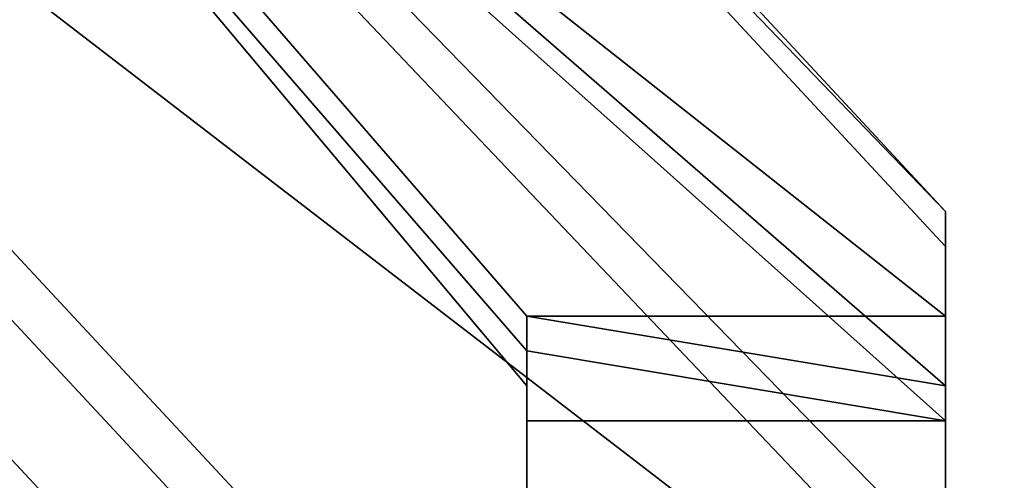
# Model space of a CAD drawing. Units: millimetres. Extents: x -18484 to 99298, y -23451 to 66753.
# Drawn here: x 98408 to 98408, y 19418 to 19419 of the extents above; entities that cross this region are included whole.
import ezdxf
from ezdxf.enums import TextEntityAlignment as Align

# ---------------------------------------------------------------- set-up
doc = ezdxf.new("R2010")
doc.units = ezdxf.units.MM
doc.header["$LTSCALE"] = 200
doc.layers.add('ITB', color=1, linetype='Continuous')
doc.layers.add('VSL-BACKGROUND', color=174, linetype='Continuous')
doc.styles.add('SIMPLEX', font='SimpleX')

# ---------------------------------------------------------------- blocks, each defined once
blk = doc.blocks.new('PBAR')
at = {"layer": 'ITB', "color": 3, "style": 'SIMPLEX'}
blk.add_text('NO.', height=0.1105880254, dxfattribs=at).set_placement((-0.25, 16.68006704), align=Align.MIDDLE_RIGHT)
at = {"layer": 'ITB', "color": 2, "style": 'SIMPLEX', "flags": 8}
for tag, p in [('PBARD1', (-4.309194748, 16.313471)), ('PBARD2', (-4.309194748, 16.101071478)), ('PBARD3', (-4.309194748, 15.888671956)), ('PBARD4', (-4.309194748, 15.676272434)), ('PBARD5', (-4.309194748, 15.463872912)), ('PBARD6', (-4.309194748, 15.251473391)), ('PBARD7', (-4.309194748, 15.039073869)), ('PBARD8', (-4.309194748, 14.826674347)), ('PBARD9', (-4.309194748, 14.614274825)), ('PBARD10', (-4.309194748, 14.401875303)), ('PBARD11', (-4.309194748, 14.189475781)), ('PBARD12', (-4.309194748, 13.977076259)), ('PBARD13', (-4.309194748, 13.764676737)), ('PBARD14', (-4.309194748, 13.552277215))]:
    blk.add_attdef(tag, p, '', height=0.090481112, dxfattribs=at)
for tag, p in [('PBART1', (-3.684752087, 16.358711556)), ('PBART2', (-3.684752087, 16.146312034)), ('PBART3', (-3.684752087, 15.933912512)), ('PBART4', (-3.684752087, 15.72151299)), ('PBART5', (-3.684752087, 15.509113468)), ('PBART6', (-3.684752087, 15.296713946)), ('PBART7', (-3.684752087, 15.084314424)), ('PBART8', (-3.684752087, 14.871914903)), ('PBART9', (-3.684752087, 14.659515381)), ('PBART10', (-3.684752087, 14.447115859)), ('PBART11', (-3.684752087, 14.234716337)), ('PBART12', (-3.684752087, 14.022316815)), ('PBART13', (-3.684752087, 13.809917293)), ('PBART14', (-3.684752087, 13.597517771))]:
    blk.add_attdef(tag, text='', height=0.090481112, dxfattribs=at).set_placement(p, align=Align.MIDDLE_LEFT)

msp = doc.modelspace()

# ---------------------------------------------------------------- linework, layer by layer
at = {"layer": 'VSL-BACKGROUND'}
for points in [[(98407.82556, 19418.76519, 0.43604), (98407.82556, 19418.75738, 0.43604), (98408.12244, 19418.49175, 0.43604), (98408.12244, 19418.4605, 0.43604)], [(98408.12244, 19418.4605, 0.43604), (98408.12244, 19418.44488, 0.43604), (98407.82556, 19418.75738, 0.43604), (98407.82556, 19418.76519, 0.43604)], [(98408.12244, 19418.44488, 0.43604), (98408.12244, 19418.42925, 0.43604), (98407.71619, 19418.74175, 0.43604), (98407.82556, 19418.75738, 0.43604)], [(98407.82556, 19418.75738, 0.43604), (98407.82556, 19418.74956, 0.43604), (98408.12244, 19418.51519, 0.43604), (98408.12244, 19418.49956, 0.43604)], [(98408.12244, 19418.49956, 0.43604), (98408.12244, 19418.49175, 0.43604), (98407.82556, 19418.75738, 0.43604), (98407.82556, 19418.75738, 0.43604)], [(98408.12244, 19418.53863, 0.6657), (98408.12244, 19418.53863, 0.66809), (98407.91931, 19418.75738, 0.66785), (98407.91931, 19418.75738, 0.66546)], [(98408.12244, 19418.53863, 0.65654), (98408.12244, 19418.53863, 0.65798), (98407.91931, 19418.75738, 0.65775), (98407.91931, 19418.74956, 0.6563)], [(98408.12244, 19418.53863, 0.65798), (98408.12244, 19418.53863, 0.66023), (98407.91931, 19418.75738, 0.66), (98407.91931, 19418.75738, 0.65775)], [(98408.12244, 19418.53863, 0.66023), (98408.12244, 19418.53863, 0.66294), (98407.91931, 19418.75738, 0.66271), (98407.91931, 19418.75738, 0.66)], [(98408.12244, 19418.53863, 0.66294), (98408.12244, 19418.53863, 0.6657), (98407.91931, 19418.75738, 0.66546), (98407.91931, 19418.75738, 0.66271)], [(98408.12244, 19418.53863, 0.66809), (98408.12244, 19418.53863, 0.66973), (98407.91931, 19418.74956, 0.6695), (98407.91931, 19418.75738, 0.66785)], [(98408.02869, 19418.50738, 0.46097), (98408.02869, 19418.51519, 0.45683), (98407.82556, 19418.74956, 0.45683), (98407.82556, 19418.74175, 0.46097)], [(98407.82556, 19418.74956, 0.44334), (98407.82556, 19418.74956, 0.43604), (98408.12244, 19418.51519, 0.43604), (98408.12244, 19418.51519, 0.44334)], [(98407.82556, 19418.74956, 0.44334), (98407.82556, 19418.74956, 0.45065), (98408.12244, 19418.51519, 0.45065), (98408.12244, 19418.51519, 0.44334)], [(98408.02869, 19418.51519, 0.45683), (98408.12244, 19418.51519, 0.45065), (98407.82556, 19418.74956, 0.45065), (98407.82556, 19418.74956, 0.45683)], [(98408.12244, 19418.53081, 0.66628), (98408.12244, 19418.53081, 0.66853), (98407.91931, 19418.74956, 0.66829), (98407.91931, 19418.74956, 0.66604)], [(98408.12244, 19418.53081, 0.65677), (98408.12244, 19418.53863, 0.65611), (98407.91931, 19418.74956, 0.65587), (98407.91931, 19418.74956, 0.65654)], [(98408.12244, 19418.53863, 0.65611), (98408.12244, 19418.53863, 0.65654), (98407.91931, 19418.74956, 0.6563), (98407.91931, 19418.74956, 0.65587)], [(98408.12244, 19418.53081, 0.65677), (98408.12244, 19418.53081, 0.65843), (98407.91931, 19418.74956, 0.65819), (98407.91931, 19418.74956, 0.65654)], [(98408.12244, 19418.53081, 0.65843), (98408.12244, 19418.53081, 0.66081), (98407.91931, 19418.74956, 0.66057), (98407.91931, 19418.74956, 0.65819)], [(98408.12244, 19418.53081, 0.66081), (98408.12244, 19418.53081, 0.66357), (98407.91931, 19418.74956, 0.66333), (98407.91931, 19418.74956, 0.66057)], [(98408.12244, 19418.53081, 0.66357), (98408.12244, 19418.53081, 0.66628), (98407.91931, 19418.74956, 0.66604), (98407.91931, 19418.74956, 0.66333)], [(98408.12244, 19418.53081, 0.66853), (98408.12244, 19418.53081, 0.66997), (98407.91931, 19418.74956, 0.66974), (98407.91931, 19418.74956, 0.66829)], [(98408.12244, 19418.53081, 0.66997), (98408.12244, 19418.53863, 0.6704), (98407.91931, 19418.74956, 0.67016), (98407.91931, 19418.74956, 0.66974)], [(98408.12244, 19418.53863, 0.6704), (98408.12244, 19418.53863, 0.66973), (98407.91931, 19418.74956, 0.6695), (98407.91931, 19418.74956, 0.67016)], [(98407.71619, 19418.74175, 0.43604), (98408.12244, 19418.42925, 0.43604), (98408.02869, 19418.40581, 0.43604)], [(98408.02869, 19418.40581, 0.43604), (98408.02869, 19418.39019, 0.43445), (98407.71619, 19418.72613, 0.43445), (98407.71619, 19418.74175, 0.43604)], [(98407.82556, 19418.74175, 0.46097), (98407.82556, 19418.74175, 0.46242), (98408.02869, 19418.49956, 0.46242), (98408.02869, 19418.50738, 0.46097)], [(98407.71619, 19418.69488, 0.43127), (98407.71619, 19418.72613, 0.43445), (98408.02869, 19418.39019, 0.43445), (98408.02869, 19418.35894, 0.43127)], [(98408.02869, 19418.35894, 0.43127), (98408.02869, 19418.3355, 0.4281), (98407.62244, 19418.67925, 0.4281), (98407.71619, 19418.69488, 0.43127)], [(98408.12244, 19418.53081, 0.6642), (98408.12244, 19418.53863, 0.6657), (98408.12244, 19418.53863, 0.66809), (98408.12244, 19418.53081, 0.66654)], [(98408.12244, 19418.53081, 0.66654), (98408.12244, 19418.53863, 0.66809), (98408.12244, 19418.53863, 0.66973), (98408.12244, 19418.53081, 0.66818)], [(98408.12244, 19418.51519, 0.65565), (98408.12244, 19418.53081, 0.65677), (98408.12244, 19418.53863, 0.65611), (98408.12244, 19418.53081, 0.65498)], [(98408.12244, 19418.53081, 0.65498), (98408.12244, 19418.53863, 0.65611), (98408.12244, 19418.53863, 0.65654), (98408.12244, 19418.53081, 0.65536)], [(98408.12244, 19418.53081, 0.65536), (98408.12244, 19418.53863, 0.65654), (98408.12244, 19418.53863, 0.65798), (98408.12244, 19418.53081, 0.65673)], [(98408.12244, 19418.53081, 0.65673), (98408.12244, 19418.53863, 0.65798), (98408.12244, 19418.53863, 0.66023), (98408.12244, 19418.53081, 0.65889)], [(98408.12244, 19418.53081, 0.65889), (98408.12244, 19418.53863, 0.66023), (98408.12244, 19418.53863, 0.66294), (98408.12244, 19418.53081, 0.66151)], [(98408.12244, 19418.53081, 0.66151), (98408.12244, 19418.53863, 0.66294), (98408.12244, 19418.53863, 0.6657), (98408.12244, 19418.53081, 0.6642)], [(98408.12244, 19418.51519, 0.66848), (98408.12244, 19418.53081, 0.66997), (98408.12244, 19418.53863, 0.6704), (98408.12244, 19418.51519, 0.66885)], [(98408.12244, 19418.51519, 0.66885), (98408.12244, 19418.53863, 0.6704), (98408.12244, 19418.53863, 0.66973), (98408.12244, 19418.53081, 0.66818)], [(98408.12244, 19418.51519, 0.66199), (98408.12244, 19418.53081, 0.66654), (98408.12244, 19418.53081, 0.66818), (98408.12244, 19418.51519, 0.66359)], [(98408.12244, 19418.51519, 0.66494), (98408.12244, 19418.53081, 0.66628), (98408.12244, 19418.53081, 0.66853), (98408.12244, 19418.51519, 0.6671)], [(98408.12244, 19418.51519, 0.66431), (98408.12244, 19418.51519, 0.66885), (98408.12244, 19418.53081, 0.66818), (98408.12244, 19418.51519, 0.66359)], [(98408.12244, 19418.51519, 0.65236), (98408.12244, 19418.51519, 0.65565), (98408.12244, 19418.53081, 0.65498), (98408.12244, 19418.51519, 0.65163)], [(98408.12244, 19418.51519, 0.65163), (98408.12244, 19418.53081, 0.65498), (98408.12244, 19418.53081, 0.65536), (98408.12244, 19418.51519, 0.65188)], [(98408.12244, 19418.51519, 0.65188), (98408.12244, 19418.53081, 0.65536), (98408.12244, 19418.53081, 0.65673), (98408.12244, 19418.51519, 0.65304)], [(98408.12244, 19418.51519, 0.65304), (98408.12244, 19418.53081, 0.65673), (98408.12244, 19418.53081, 0.65889), (98408.12244, 19418.51519, 0.65494)], [(98408.12244, 19418.51519, 0.65494), (98408.12244, 19418.53081, 0.65889), (98408.12244, 19418.53081, 0.66151), (98408.12244, 19418.51519, 0.65731)], [(98408.12244, 19418.51519, 0.65731), (98408.12244, 19418.53081, 0.66151), (98408.12244, 19418.53081, 0.6642), (98408.12244, 19418.51519, 0.65978)], [(98408.12244, 19418.51519, 0.65978), (98408.12244, 19418.53081, 0.6642), (98408.12244, 19418.53081, 0.66654), (98408.12244, 19418.51519, 0.66199)], [(98408.12244, 19418.51519, 0.65565), (98408.12244, 19418.53081, 0.65677), (98408.12244, 19418.53081, 0.65843), (98408.12244, 19418.51519, 0.65729)], [(98408.12244, 19418.51519, 0.65729), (98408.12244, 19418.53081, 0.65843), (98408.12244, 19418.53081, 0.66081), (98408.12244, 19418.51519, 0.65963)], [(98408.12244, 19418.51519, 0.65963), (98408.12244, 19418.53081, 0.66081), (98408.12244, 19418.53081, 0.66357), (98408.12244, 19418.51519, 0.66232)], [(98408.12244, 19418.51519, 0.66232), (98408.12244, 19418.53081, 0.66357), (98408.12244, 19418.53081, 0.66628), (98408.12244, 19418.51519, 0.66494)], [(98408.12244, 19418.51519, 0.6671), (98408.12244, 19418.53081, 0.66853), (98408.12244, 19418.53081, 0.66997), (98408.12244, 19418.51519, 0.66848)], [(98408.02869, 19418.51519, 0.45683), (98408.12244, 19418.49956, 0.45683), (98408.12244, 19418.49956, 0.45065), (98408.12244, 19418.51519, 0.45065)], [(98408.02869, 19418.50738, 0.46097), (98408.12244, 19418.49175, 0.46097), (98408.12244, 19418.49956, 0.45683), (98408.02869, 19418.51519, 0.45683)], [(98408.12244, 19418.51519, 0.45065), (98408.12244, 19418.49956, 0.45065), (98408.12244, 19418.49956, 0.44334), (98408.12244, 19418.51519, 0.44334)], [(98408.12244, 19418.51519, 0.43604), (98408.12244, 19418.49956, 0.43604), (98408.12244, 19418.49956, 0.44334), (98408.12244, 19418.51519, 0.44334)], [(98408.12244, 19418.51519, 0.661), (98408.12244, 19418.51519, 0.66494), (98408.12244, 19418.51519, 0.6671), (98408.12244, 19418.51519, 0.66291)], [(98408.12244, 19418.51519, 0.66291), (98408.12244, 19418.51519, 0.6671), (98408.12244, 19418.51519, 0.66848), (98408.12244, 19418.51519, 0.66407)], [(98408.12244, 19418.51519, 0.66407), (98408.12244, 19418.51519, 0.66848), (98408.12244, 19418.51519, 0.66885), (98408.12244, 19418.51519, 0.66431)], [(98408.12244, 19418.50738, 0.64026), (98408.12244, 19418.51519, 0.64711), (98408.12244, 19418.51519, 0.64631), (98408.12244, 19418.50738, 0.63936)], [(98408.12244, 19418.51519, 0.64711), (98408.12244, 19418.51519, 0.65236), (98408.12244, 19418.51519, 0.65163), (98408.12244, 19418.51519, 0.64631)], [(98408.12244, 19418.50738, 0.63936), (98408.12244, 19418.51519, 0.64631), (98408.12244, 19418.51519, 0.64633), (98408.12244, 19418.50738, 0.63909)], [(98408.12244, 19418.51519, 0.64631), (98408.12244, 19418.51519, 0.65163), (98408.12244, 19418.51519, 0.65188), (98408.12244, 19418.51519, 0.64633)], [(98408.12244, 19418.50738, 0.63909), (98408.12244, 19418.51519, 0.64633), (98408.12244, 19418.51519, 0.64715), (98408.12244, 19418.50738, 0.63947)], [(98408.12244, 19418.51519, 0.64633), (98408.12244, 19418.51519, 0.65188), (98408.12244, 19418.51519, 0.65304), (98408.12244, 19418.51519, 0.64715)], [(98408.12244, 19418.50738, 0.63947), (98408.12244, 19418.51519, 0.64715), (98408.12244, 19418.51519, 0.64865), (98408.12244, 19418.50738, 0.64046)], [(98408.12244, 19418.51519, 0.64715), (98408.12244, 19418.51519, 0.65304), (98408.12244, 19418.51519, 0.65494), (98408.12244, 19418.51519, 0.64865)], [(98408.12244, 19418.50738, 0.64046), (98408.12244, 19418.51519, 0.64865), (98408.12244, 19418.51519, 0.65062), (98408.12244, 19418.50738, 0.64191)], [(98408.12244, 19418.51519, 0.64865), (98408.12244, 19418.51519, 0.65494), (98408.12244, 19418.51519, 0.65731), (98408.12244, 19418.51519, 0.65062)], [(98408.12244, 19418.50738, 0.64191), (98408.12244, 19418.51519, 0.65062), (98408.12244, 19418.50738, 0.65276), (98408.12244, 19418.49956, 0.64362)], [(98408.12244, 19418.51519, 0.65062), (98408.12244, 19418.51519, 0.65731), (98408.12244, 19418.51519, 0.65978), (98408.12244, 19418.50738, 0.65276)], [(98408.12244, 19418.50738, 0.65276), (98408.12244, 19418.51519, 0.65978), (98408.12244, 19418.51519, 0.66199), (98408.12244, 19418.50738, 0.65475)], [(98408.12244, 19418.50738, 0.65475), (98408.12244, 19418.51519, 0.66199), (98408.12244, 19418.51519, 0.66359), (98408.12244, 19418.50738, 0.65628)], [(98408.12244, 19418.50738, 0.64026), (98408.12244, 19418.51519, 0.64711), (98408.12244, 19418.50738, 0.64863), (98408.12244, 19418.49956, 0.64168)], [(98408.12244, 19418.51519, 0.64711), (98408.12244, 19418.51519, 0.65236), (98408.12244, 19418.51519, 0.65395), (98408.12244, 19418.50738, 0.64863)], [(98408.12244, 19418.51519, 0.65236), (98408.12244, 19418.51519, 0.65565), (98408.12244, 19418.51519, 0.65729), (98408.12244, 19418.51519, 0.65395)], [(98408.12244, 19418.50738, 0.64863), (98408.12244, 19418.51519, 0.65395), (98408.12244, 19418.51519, 0.65616), (98408.12244, 19418.50738, 0.65062)], [(98408.12244, 19418.51519, 0.65395), (98408.12244, 19418.51519, 0.65729), (98408.12244, 19418.51519, 0.65963), (98408.12244, 19418.51519, 0.65616)], [(98408.12244, 19418.50738, 0.65062), (98408.12244, 19418.51519, 0.65616), (98408.12244, 19418.51519, 0.65863), (98408.12244, 19418.50738, 0.65276)], [(98408.12244, 19418.51519, 0.65616), (98408.12244, 19418.51519, 0.65963), (98408.12244, 19418.51519, 0.66232), (98408.12244, 19418.51519, 0.65863)], [(98408.12244, 19418.50738, 0.65276), (98408.12244, 19418.51519, 0.65863), (98408.12244, 19418.51519, 0.661), (98408.12244, 19418.50738, 0.65473)], [(98408.12244, 19418.51519, 0.65863), (98408.12244, 19418.51519, 0.66232), (98408.12244, 19418.51519, 0.66494), (98408.12244, 19418.51519, 0.661)], [(98408.12244, 19418.50738, 0.65473), (98408.12244, 19418.51519, 0.661), (98408.12244, 19418.51519, 0.66291), (98408.12244, 19418.50738, 0.65623)], [(98408.12244, 19418.50738, 0.65623), (98408.12244, 19418.51519, 0.66291), (98408.12244, 19418.51519, 0.66407), (98408.12244, 19418.50738, 0.65705)], [(98408.12244, 19418.50738, 0.65705), (98408.12244, 19418.51519, 0.66407), (98408.12244, 19418.51519, 0.66431), (98408.12244, 19418.50738, 0.65708)], [(98408.12244, 19418.50738, 0.65708), (98408.12244, 19418.51519, 0.66431), (98408.12244, 19418.51519, 0.66359), (98408.12244, 19418.50738, 0.65628)], [(98408.02869, 19418.49956, 0.46242), (98408.02869, 19418.49175, 0.46242), (98408.12244, 19418.49175, 0.46097), (98408.02869, 19418.50738, 0.46097)], [(98408.12244, 19418.49956, 0.62793), (98408.12244, 19418.50738, 0.64026), (98408.12244, 19418.50738, 0.63936), (98408.12244, 19418.49956, 0.62691)], [(98408.12244, 19418.49956, 0.62691), (98408.12244, 19418.50738, 0.63936), (98408.12244, 19418.50738, 0.63909), (98408.12244, 19418.49956, 0.62629)], [(98408.12244, 19418.49956, 0.62629), (98408.12244, 19418.50738, 0.63909), (98408.12244, 19418.50738, 0.63947), (98408.12244, 19418.49956, 0.62617)], [(98408.12244, 19418.49956, 0.62617), (98408.12244, 19418.50738, 0.63947), (98408.12244, 19418.50738, 0.64046), (98408.12244, 19418.49956, 0.62656)], [(98408.12244, 19418.49956, 0.62656), (98408.12244, 19418.50738, 0.64046), (98408.12244, 19418.50738, 0.64191), (98408.12244, 19418.49956, 0.62742)], [(98408.12244, 19418.49956, 0.62742), (98408.12244, 19418.50738, 0.64191), (98408.12244, 19418.49956, 0.64362), (98408.12244, 19418.49175, 0.62862)], [(98408.12244, 19418.49956, 0.64362), (98408.12244, 19418.50738, 0.65276), (98408.12244, 19418.50738, 0.65475), (98408.12244, 19418.49956, 0.64532)], [(98408.12244, 19418.49956, 0.64532), (98408.12244, 19418.50738, 0.65475), (98408.12244, 19418.50738, 0.65628), (98408.12244, 19418.49956, 0.64675)], [(98408.12244, 19418.49956, 0.62793), (98408.12244, 19418.50738, 0.64026), (98408.12244, 19418.49956, 0.64168), (98408.12244, 19418.49956, 0.62924)], [(98408.12244, 19418.49956, 0.64168), (98408.12244, 19418.50738, 0.64863), (98408.12244, 19418.50738, 0.65062), (98408.12244, 19418.49956, 0.64339)], [(98408.12244, 19418.49956, 0.64339), (98408.12244, 19418.50738, 0.65062), (98408.12244, 19418.50738, 0.65276), (98408.12244, 19418.49956, 0.6451)], [(98408.12244, 19418.49956, 0.6451), (98408.12244, 19418.50738, 0.65276), (98408.12244, 19418.50738, 0.65473), (98408.12244, 19418.49956, 0.64655)], [(98408.12244, 19418.49956, 0.64655), (98408.12244, 19418.50738, 0.65473), (98408.12244, 19418.50738, 0.65623), (98408.12244, 19418.49956, 0.64753)], [(98408.12244, 19418.49956, 0.64753), (98408.12244, 19418.50738, 0.65623), (98408.12244, 19418.50738, 0.65705), (98408.12244, 19418.49956, 0.64792)], [(98408.12244, 19418.49956, 0.64792), (98408.12244, 19418.50738, 0.65705), (98408.12244, 19418.50738, 0.65708), (98408.12244, 19418.49956, 0.64765)], [(98408.12244, 19418.49956, 0.64765), (98408.12244, 19418.50738, 0.65708), (98408.12244, 19418.50738, 0.65628), (98408.12244, 19418.49956, 0.64675)], [(98408.12244, 19418.49956, 0.45065), (98408.12244, 19418.49175, 0.45065), (98408.12244, 19418.49175, 0.44334), (98408.12244, 19418.49956, 0.44334)], [(98408.12244, 19418.49956, 0.45683), (98408.12244, 19418.49175, 0.45683), (98408.12244, 19418.49175, 0.45065), (98408.12244, 19418.49956, 0.45065)], [(98408.12244, 19418.49956, 0.43604), (98408.12244, 19418.49175, 0.43604), (98408.12244, 19418.49175, 0.44334), (98408.12244, 19418.49956, 0.44334)], [(98408.12244, 19418.49175, 0.46097), (98408.12244, 19418.47613, 0.46097), (98408.12244, 19418.49175, 0.45683), (98408.12244, 19418.49956, 0.45683)], [(98408.12244, 19418.49175, 0.612), (98408.12244, 19418.49956, 0.62793), (98408.12244, 19418.49956, 0.62691), (98408.12244, 19418.49175, 0.61084)], [(98408.12244, 19418.49175, 0.61084), (98408.12244, 19418.49956, 0.62691), (98408.12244, 19418.49956, 0.62629), (98408.12244, 19418.49175, 0.60985)], [(98408.12244, 19418.49175, 0.60985), (98408.12244, 19418.49956, 0.62629), (98408.12244, 19418.49956, 0.62617), (98408.12244, 19418.49175, 0.60919)], [(98408.12244, 19418.49175, 0.60919), (98408.12244, 19418.49956, 0.62617), (98408.12244, 19418.49956, 0.62656), (98408.12244, 19418.49175, 0.60896)], [(98408.12244, 19418.49175, 0.60896), (98408.12244, 19418.49956, 0.62656), (98408.12244, 19418.49956, 0.62742), (98408.12244, 19418.49175, 0.60919)], [(98408.12244, 19418.49175, 0.60919), (98408.12244, 19418.49956, 0.62742), (98408.12244, 19418.49175, 0.62862), (98408.12244, 19418.49175, 0.60986)], [(98408.12244, 19418.49175, 0.62862), (98408.12244, 19418.49956, 0.64362), (98408.12244, 19418.49956, 0.64532), (98408.12244, 19418.49175, 0.62999)], [(98408.12244, 19418.49175, 0.62999), (98408.12244, 19418.49956, 0.64532), (98408.12244, 19418.49956, 0.64675), (98408.12244, 19418.49175, 0.6313)], [(98408.12244, 19418.49175, 0.612), (98408.12244, 19418.49956, 0.62793), (98408.12244, 19418.49956, 0.62924), (98408.12244, 19418.49175, 0.61317)], [(98408.12244, 19418.49175, 0.61317), (98408.12244, 19418.49956, 0.62924), (98408.12244, 19418.49175, 0.6306), (98408.12244, 19418.49175, 0.61416)], [(98408.12244, 19418.49956, 0.62924), (98408.12244, 19418.49956, 0.64168), (98408.12244, 19418.49956, 0.64339), (98408.12244, 19418.49175, 0.6306)], [(98408.12244, 19418.49175, 0.6306), (98408.12244, 19418.49956, 0.64339), (98408.12244, 19418.49956, 0.6451), (98408.12244, 19418.49175, 0.63181)], [(98408.12244, 19418.49175, 0.63181), (98408.12244, 19418.49956, 0.6451), (98408.12244, 19418.49956, 0.64655), (98408.12244, 19418.49175, 0.63266)], [(98408.12244, 19418.49175, 0.63266), (98408.12244, 19418.49956, 0.64655), (98408.12244, 19418.49956, 0.64753), (98408.12244, 19418.49175, 0.63306)], [(98408.12244, 19418.49175, 0.63306), (98408.12244, 19418.49956, 0.64753), (98408.12244, 19418.49956, 0.64792), (98408.12244, 19418.49175, 0.63294)], [(98408.12244, 19418.49175, 0.63294), (98408.12244, 19418.49956, 0.64792), (98408.12244, 19418.49956, 0.64765), (98408.12244, 19418.49175, 0.63232)], [(98408.12244, 19418.49175, 0.63232), (98408.12244, 19418.49956, 0.64765), (98408.12244, 19418.49956, 0.64675), (98408.12244, 19418.49175, 0.6313)], [(98408.02869, 19418.49175, 0.46242), (98408.02869, 19418.47613, 0.46242), (98408.12244, 19418.47613, 0.46097), (98408.12244, 19418.49175, 0.46097)], [(98408.12244, 19418.49175, 0.60491), (98408.12244, 19418.49175, 0.60491), (98408.12244, 19418.49175, 0.00632), (98408.12244, 19418.49175, 0.00632)], [(98408.12244, 19418.49175, 0.60491), (98408.12244, 19418.49175, 0.60491), (98408.12244, 19418.49175, 0.00632), (98408.12244, 19418.49175, 0.00632)], [(98408.12244, 19418.49175, 0.60491), (98408.12244, 19418.49175, 0.60491), (98408.12244, 19418.49175, 0.00632), (98408.12244, 19418.49175, 0.00632)], [(98408.12244, 19418.49175, 0.60491), (98408.12244, 19418.49175, 0.60491), (98408.12244, 19418.49175, 0.00632), (98408.12244, 19418.49175, 0.00632)], [(98408.12244, 19418.49175, 0.60491), (98408.12244, 19418.49175, 0.60491), (98408.12244, 19418.49175, 0.00632), (98408.12244, 19418.49175, 0.00632)], [(98408.12244, 19418.49175, 0.60491), (98408.12244, 19418.49175, 0.60491), (98408.12244, 19418.49175, 0.00632), (98408.12244, 19418.49175, 0.00632)], [(98408.12244, 19418.49175, 0.60491), (98408.12244, 19418.49175, 0.60491), (98408.12244, 19418.49175, 0.00632), (98408.12244, 19418.49175, 0.00632)], [(98408.12244, 19418.49175, 0.60491), (98408.12244, 19418.49175, 0.60491), (98408.12244, 19418.49175, 0.00632), (98408.12244, 19418.49175, 0.00632)], [(98408.12244, 19418.49175, 0.60491), (98408.12244, 19418.49175, 0.60491), (98408.12244, 19418.49175, 0.00632), (98408.12244, 19418.49175, 0.00632)], [(98408.12244, 19418.49175, 0.60491), (98408.12244, 19418.49175, 0.60491), (98408.12244, 19418.49175, 0.00632), (98408.12244, 19418.49175, 0.00632)], [(98408.12244, 19418.49175, 0.60491), (98408.12244, 19418.49175, 0.60491), (98408.12244, 19418.49175, 0.00632), (98408.12244, 19418.49175, 0.00632)], [(98408.12244, 19418.49175, 0.60491), (98408.12244, 19418.47613, 0.60491), (98408.12244, 19418.47613, 0.00632), (98408.12244, 19418.49175, 0.00632)], [(98408.12244, 19418.49175, 0.60491), (98408.12244, 19418.49175, 0.60491), (98408.12244, 19418.49175, 0.00632), (98408.12244, 19418.49175, 0.00632)], [(98408.12244, 19418.47613, 0.60491), (98408.12244, 19418.49175, 0.60491), (98408.12244, 19418.49175, 0.00632), (98408.12244, 19418.47613, 0.00632)], [(98408.12244, 19418.47613, 0.46097), (98408.12244, 19418.4605, 0.46097), (98408.12244, 19418.4605, 0.45683), (98408.12244, 19418.49175, 0.45683)], [(98408.12244, 19418.49175, 0.45683), (98408.12244, 19418.4605, 0.45683), (98408.12244, 19418.4605, 0.45065), (98408.12244, 19418.49175, 0.45065)], [(98408.12244, 19418.49175, 0.45065), (98408.12244, 19418.4605, 0.45065), (98408.12244, 19418.4605, 0.44334), (98408.12244, 19418.49175, 0.44334)], [(98408.12244, 19418.49175, 0.43604), (98408.12244, 19418.4605, 0.43604), (98408.12244, 19418.4605, 0.44334), (98408.12244, 19418.49175, 0.44334)], [(98408.12244, 19418.47613, 0.77415), (98408.12244, 19418.47613, 0.77434), (98408.12244, 19418.49175, 0.65009), (98408.12244, 19418.49175, 0.6499)], [(98408.12244, 19418.47613, 0.65032), (98408.12244, 19418.49175, 0.65009), (98408.12244, 19418.47613, 0.77434), (98408.12244, 19418.46831, 0.77457)], [(98408.12244, 19418.49175, 0.6499), (98408.12244, 19418.49175, 0.64977), (98408.12244, 19418.47613, 0.77402), (98408.12244, 19418.47613, 0.77415)], [(98408.12244, 19418.47613, 0.64973), (98408.12244, 19418.46831, 0.77398), (98408.12244, 19418.47613, 0.77402), (98408.12244, 19418.49175, 0.64977)], [(98408.12244, 19418.49175, 0.61417), (98408.12244, 19418.47613, 0.60491), (98408.12244, 19418.47613, 0.60491), (98408.12244, 19418.49175, 0.61483)], [(98408.12244, 19418.49175, 0.60919), (98408.12244, 19418.49175, 0.60986), (98408.12244, 19418.49175, 0.60491), (98408.12244, 19418.49175, 0.60491)], [(98408.12244, 19418.49175, 0.61085), (98408.12244, 19418.49175, 0.60491), (98408.12244, 19418.49175, 0.60491), (98408.12244, 19418.49175, 0.61201)], [(98408.12244, 19418.49175, 0.60491), (98408.12244, 19418.49175, 0.60491), (98408.12244, 19418.49175, 0.61085), (98408.12244, 19418.49175, 0.60986)], [(98408.12244, 19418.49175, 0.61318), (98408.12244, 19418.47613, 0.60491), (98408.12244, 19418.47613, 0.60491), (98408.12244, 19418.49175, 0.61417)], [(98408.12244, 19418.49175, 0.61201), (98408.12244, 19418.49175, 0.60491), (98408.12244, 19418.47613, 0.60491), (98408.12244, 19418.49175, 0.61318)], [(98408.12244, 19418.49175, 0.612), (98408.12244, 19418.49175, 0.61084), (98408.12244, 19418.49175, 0.60491), (98408.12244, 19418.49175, 0.60491)], [(98408.12244, 19418.49175, 0.60491), (98408.12244, 19418.49175, 0.60491), (98408.12244, 19418.49175, 0.60985), (98408.12244, 19418.49175, 0.61084)], [(98408.12244, 19418.49175, 0.60919), (98408.12244, 19418.49175, 0.60491), (98408.12244, 19418.49175, 0.60491), (98408.12244, 19418.49175, 0.60896)], [(98408.12244, 19418.49175, 0.60985), (98408.12244, 19418.49175, 0.60491), (98408.12244, 19418.49175, 0.60491), (98408.12244, 19418.49175, 0.60919)], [(98408.12244, 19418.49175, 0.60896), (98408.12244, 19418.49175, 0.60491), (98408.12244, 19418.49175, 0.60491), (98408.12244, 19418.49175, 0.60919)], [(98408.12244, 19418.49175, 0.60491), (98408.12244, 19418.49175, 0.60491), (98408.12244, 19418.49175, 0.612), (98408.12244, 19418.49175, 0.61317)], [(98408.12244, 19418.49175, 0.61483), (98408.12244, 19418.49175, 0.60491), (98408.12244, 19418.49175, 0.60491), (98408.12244, 19418.49175, 0.61416)], [(98408.12244, 19418.49175, 0.61506), (98408.12244, 19418.49175, 0.60491), (98408.12244, 19418.49175, 0.60491), (98408.12244, 19418.49175, 0.61483)], [(98408.12244, 19418.49175, 0.61483), (98408.12244, 19418.47613, 0.60491), (98408.12244, 19418.49175, 0.60491), (98408.12244, 19418.49175, 0.61506)], [(98408.12244, 19418.49175, 0.61416), (98408.12244, 19418.49175, 0.61317), (98408.12244, 19418.49175, 0.60491), (98408.12244, 19418.49175, 0.60491)], [(98408.12244, 19418.47613, 0.61881), (98408.12244, 19418.49175, 0.63377), (98408.12244, 19418.47613, 0.63588), (98408.12244, 19418.46831, 0.62265)], [(98408.12244, 19418.49175, 0.63377), (98408.12244, 19418.49175, 0.65009), (98408.12244, 19418.47613, 0.65032), (98408.12244, 19418.47613, 0.63588)], [(98408.12244, 19418.47613, 0.61557), (98408.12244, 19418.49175, 0.63199), (98408.12244, 19418.49175, 0.63377), (98408.12244, 19418.47613, 0.61881)], [(98408.12244, 19418.47613, 0.61341), (98408.12244, 19418.47613, 0.63081), (98408.12244, 19418.49175, 0.63199), (98408.12244, 19418.47613, 0.61557)], [(98408.12244, 19418.47613, 0.63081), (98408.12244, 19418.49175, 0.64977), (98408.12244, 19418.49175, 0.6499), (98408.12244, 19418.49175, 0.63199)], [(98408.12244, 19418.49175, 0.63199), (98408.12244, 19418.49175, 0.6499), (98408.12244, 19418.49175, 0.65009), (98408.12244, 19418.49175, 0.63377)], [(98408.12244, 19418.47613, 0.6304), (98408.12244, 19418.47613, 0.64973), (98408.12244, 19418.49175, 0.64977), (98408.12244, 19418.47613, 0.63081)], [(98408.12244, 19418.49175, 0.60986), (98408.12244, 19418.49175, 0.62862), (98408.12244, 19418.49175, 0.62999), (98408.12244, 19418.49175, 0.61085)], [(98408.12244, 19418.49175, 0.61085), (98408.12244, 19418.49175, 0.62999), (98408.12244, 19418.49175, 0.6313), (98408.12244, 19418.49175, 0.61201)], [(98408.12244, 19418.49175, 0.61416), (98408.12244, 19418.49175, 0.6306), (98408.12244, 19418.49175, 0.63181), (98408.12244, 19418.49175, 0.61483)], [(98408.12244, 19418.49175, 0.61483), (98408.12244, 19418.49175, 0.63181), (98408.12244, 19418.49175, 0.63266), (98408.12244, 19418.49175, 0.61506)], [(98408.12244, 19418.49175, 0.61506), (98408.12244, 19418.49175, 0.63266), (98408.12244, 19418.49175, 0.63306), (98408.12244, 19418.49175, 0.61483)], [(98408.12244, 19418.49175, 0.61483), (98408.12244, 19418.49175, 0.63306), (98408.12244, 19418.49175, 0.63294), (98408.12244, 19418.49175, 0.61417)], [(98408.12244, 19418.49175, 0.61417), (98408.12244, 19418.49175, 0.63294), (98408.12244, 19418.49175, 0.63232), (98408.12244, 19418.49175, 0.61318)], [(98408.12244, 19418.49175, 0.61318), (98408.12244, 19418.49175, 0.63232), (98408.12244, 19418.49175, 0.6313), (98408.12244, 19418.49175, 0.61201)]]:
    msp.add_polyline3d(points, close=True, dxfattribs=at)
for points in [[(98408.02869, 19418.49956, 0.46242), (98407.82556, 19418.74175, 0.46242)], [(98408.02869, 19418.49175, 0.46242), (98408.02869, 19418.49956, 0.46242)], [(98408.02869, 19418.47613, 0.46242), (98408.02869, 19418.49175, 0.46242)], [(98408.12244, 19418.49175, 0.00632), (98408.12244, 19418.49175, 0.00632)], [(98408.12244, 19418.49175, 0.00632), (98408.12244, 19418.49175, 0.00632)], [(98408.12244, 19418.49175, 0.00632), (98408.12244, 19418.49175, 0.00632)], [(98408.12244, 19418.49175, 0.00632), (98408.12244, 19418.49175, 0.00632)], [(98408.12244, 19418.49175, 0.00632), (98408.12244, 19418.49175, 0.00632)], [(98408.12244, 19418.49175, 0.00632), (98408.12244, 19418.49175, 0.00632)], [(98408.12244, 19418.49175, 0.00632), (98408.12244, 19418.49175, 0.00632)], [(98408.12244, 19418.49175, 0.00632), (98408.12244, 19418.49175, 0.00632)], [(98408.12244, 19418.49175, 0.00632), (98408.12244, 19418.47613, 0.00632)], [(98408.12244, 19418.49175, 0.00632), (98408.12244, 19418.49175, 0.00632)], [(98408.12244, 19418.49175, 0.00632), (98408.12244, 19418.49175, 0.00632)], [(98408.12244, 19418.49175, 0.00632), (98408.12244, 19418.49175, 0.00632)], [(98408.12244, 19418.49175, 0.00632), (98408.12244, 19418.49175, 0.00632)], [(98408.12244, 19418.47613, 0.00632), (98408.12244, 19418.49175, 0.00632)]]:
    msp.add_polyline3d(points, dxfattribs=at)

# ---------------------------------------------------------------- block references
at = {"layer": 'ITB', "color": 2, "xscale": 2572.757114074193, "yscale": 2572.757113724947, "zscale": 2572.757114088942}
msp.add_blockref('PBAR', (99297.7125, -23470.80615), dxfattribs=at)

doc.saveas('drawing.dxf')
